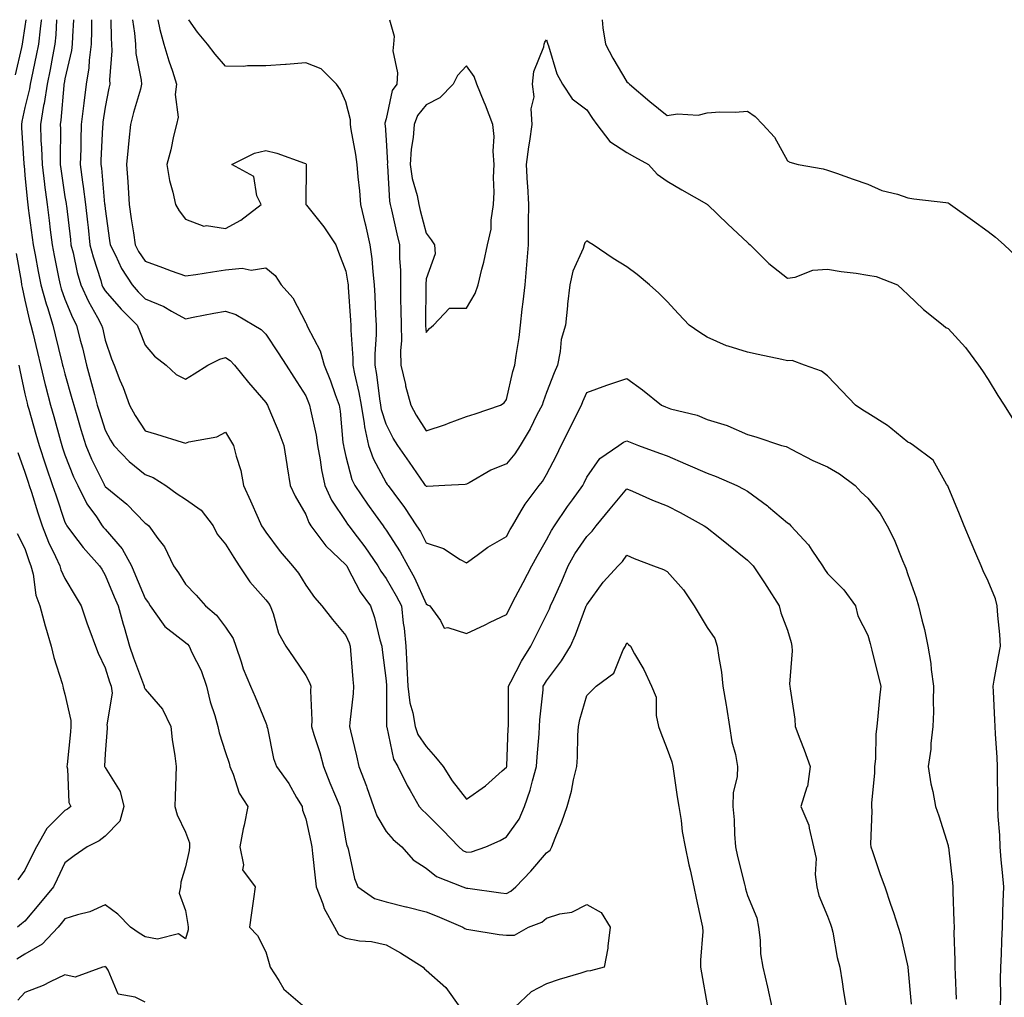
# Model space of a CAD drawing. Units: inches. Extents: x 950003 to 952643, y 7289978 to 7292618.
# Drawn here: x 952187 to 952432, y 7292374 to 7292618 of the extents above; entities that cross this region are included whole.
import ezdxf

# ---------------------------------------------------------------- set-up
doc = ezdxf.new("R2010")
doc.units = ezdxf.units.IN
doc.header["$MEASUREMENT"] = 0
doc.layers.add('Contour_95007289', color=7, linetype='Continuous', true_color=0x1d8acd)

msp = doc.modelspace()

# ---------------------------------------------------------------- linework, layer by layer
at = {"layer": 'Contour_95007289'}
for points in [[(952188.28, 7292618, 3186), (952188.05, 7292616.31, 3186), (952187.45, 7292612.52, 3186), (952187.37, 7292611.92, 3186), (952187.2, 7292611.07, 3186), (952185.67, 7292604.3, 3186)], [(952192.16, 7292618, 3187), (952192.14, 7292617.83, 3187), (952191.85, 7292615.72, 3187), (952191.48, 7292611.92, 3187), (952190.91, 7292609.06, 3187), (952189.68, 7292603.55, 3187), (952189.34, 7292601.92, 3187), (952189.17, 7292600.8, 3187), (952188.05, 7292596.1, 3187), (952187.34, 7292592.63, 3187), (952187.21, 7292591.92, 3187), (952187.21, 7292591.08, 3187), (952187.81, 7292582.16, 3187), (952187.81, 7292581.92, 3187), (952187.84, 7292581.71, 3187), (952188.05, 7292579.27, 3187), (952188.7, 7292572.57, 3187), (952188.79, 7292571.92, 3187), (952188.9, 7292571.07, 3187), (952189.87, 7292563.74, 3187), (952190.1, 7292561.92, 3187), (952190.6, 7292559.37, 3187), (952191.38, 7292555.25, 3187), (952192.03, 7292551.92, 3187), (952193.33, 7292547.2, 3187), (952193.66, 7292546.31, 3187), (952195.04, 7292541.92, 3187), (952195.62, 7292539.49, 3187), (952197.3, 7292532.67, 3187), (952197.47, 7292531.92, 3187), (952197.59, 7292531.46, 3187), (952198.05, 7292529.73, 3187), (952199.76, 7292523.63, 3187), (952200.22, 7292521.92, 3187), (952201.15, 7292518.82, 3187), (952202.01, 7292515.88, 3187), (952203.24, 7292511.92, 3187), (952204.66, 7292508.53, 3187), (952207.8, 7292502.17, 3187), (952207.91, 7292501.92, 3187), (952207.96, 7292501.83, 3187), (952208.05, 7292501.71, 3187), (952209.35, 7292500.62, 3187), (952213.42, 7292497.29, 3187), (952218.05, 7292492.54, 3187), (952218.41, 7292492.28, 3187), (952218.95, 7292491.92, 3187), (952221.2, 7292488.77, 3187), (952222.82, 7292486.69, 3187), (952225.1, 7292481.92, 3187), (952226.3, 7292480.17, 3187), (952228.05, 7292477.38, 3187), (952230.73, 7292474.6, 3187), (952233.03, 7292471.92, 3187), (952235.76, 7292469.63, 3187), (952238.05, 7292466.6, 3187), (952239.91, 7292463.78, 3187), (952240.62, 7292461.92, 3187), (952241.95, 7292458.02, 3187), (952242.42, 7292456.29, 3187), (952244.25, 7292451.92, 3187), (952245.39, 7292449.26, 3187), (952248.05, 7292442.77, 3187), (952248.3, 7292442.17, 3187), (952248.35, 7292441.92, 3187), (952248.48, 7292441.49, 3187), (952250.03, 7292433.9, 3187), (952250.77, 7292431.92, 3187), (952253.79, 7292427.66, 3187), (952255.75, 7292424.22, 3187), (952257.13, 7292421.92, 3187), (952257.19, 7292421.06, 3187), (952258.05, 7292418.87, 3187), (952259.29, 7292413.16, 3187), (952259.52, 7292411.92, 3187), (952259.72, 7292410.25, 3187), (952260.35, 7292404.22, 3187), (952260.63, 7292401.92, 3187), (952262.3, 7292397.67, 3187), (952262.64, 7292396.51, 3187), (952265.19, 7292391.92, 3187), (952266.22, 7292390.09, 3187), (952268.05, 7292389.11, 3187), (952271.45, 7292388.52, 3187), (952274.43, 7292388.3, 3187), (952278.05, 7292387.49, 3187), (952281.63, 7292385.5, 3187), (952287.26, 7292381.92, 3187), (952287.63, 7292381.5, 3187), (952288.05, 7292381.18, 3187), (952292.95, 7292376.82, 3187), (952296.45, 7292371.92, 3187)], [(952195.94, 7292618, 3188), (952195.76, 7292614.21, 3188), (952195.55, 7292611.92, 3188), (952194.92, 7292608.79, 3188), (952194.34, 7292605.63, 3188), (952193.57, 7292601.92, 3188), (952192.85, 7292597.12, 3188), (952192.73, 7292596.6, 3188), (952191.92, 7292591.92, 3188), (952192.06, 7292587.91, 3188), (952192.2, 7292586.07, 3188), (952192.34, 7292581.92, 3188), (952192.92, 7292577.05, 3188), (952192.95, 7292576.82, 3188), (952193.57, 7292571.92, 3188), (952194.08, 7292567.95, 3188), (952194.36, 7292565.61, 3188), (952194.82, 7292561.92, 3188), (952195.34, 7292559.21, 3188), (952196.54, 7292553.43, 3188), (952196.83, 7292551.92, 3188), (952197.09, 7292550.96, 3188), (952198.05, 7292548.33, 3188), (952199.9, 7292543.77, 3188), (952200.89, 7292541.92, 3188), (952201.86, 7292538.11, 3188), (952202.38, 7292536.25, 3188), (952203.42, 7292531.92, 3188), (952204.41, 7292528.28, 3188), (952205.37, 7292524.6, 3188), (952206.09, 7292521.92, 3188), (952206.55, 7292520.42, 3188), (952208.05, 7292515.73, 3188), (952209.36, 7292513.23, 3188), (952210.19, 7292511.92, 3188), (952214.01, 7292507.88, 3188), (952218.05, 7292504.67, 3188), (952220.06, 7292503.93, 3188), (952223.21, 7292501.92, 3188), (952226.03, 7292499.9, 3188), (952228.05, 7292498.54, 3188), (952231.94, 7292495.81, 3188), (952234.93, 7292491.92, 3188), (952235.97, 7292489.84, 3188), (952238.05, 7292487.34, 3188), (952240.12, 7292483.99, 3188), (952241.47, 7292481.92, 3188), (952244.08, 7292477.95, 3188), (952248.05, 7292473.44, 3188), (952248.74, 7292472.61, 3188), (952249.19, 7292471.92, 3188), (952249.92, 7292470.05, 3188), (952251.27, 7292465.14, 3188), (952253.06, 7292461.92, 3188), (952255.1, 7292458.97, 3188), (952258.05, 7292454.58, 3188), (952259, 7292452.87, 3188), (952259.27, 7292451.92, 3188), (952259.21, 7292450.76, 3188), (952259.56, 7292443.43, 3188), (952259.5, 7292441.92, 3188), (952260.08, 7292439.89, 3188), (952261.52, 7292435.39, 3188), (952262.44, 7292431.92, 3188), (952264.02, 7292427.89, 3188), (952265.42, 7292424.55, 3188), (952266.5, 7292421.92, 3188), (952266.76, 7292420.63, 3188), (952268.05, 7292413.38, 3188), (952268.29, 7292412.16, 3188), (952268.41, 7292411.92, 3188), (952268.58, 7292411.39, 3188), (952270.16, 7292404.03, 3188), (952271.01, 7292401.92, 3188), (952275.16, 7292399.03, 3188), (952278.05, 7292398.2, 3188), (952282.98, 7292396.99, 3188), (952283.1, 7292396.97, 3188), (952288.05, 7292395.68, 3188), (952290.79, 7292394.66, 3188), (952297.14, 7292391.92, 3188), (952297.68, 7292391.55, 3188), (952298.05, 7292391.37, 3188), (952298.67, 7292391.3, 3188), (952306.19, 7292390.06, 3188), (952308.05, 7292389.86, 3188), (952310.07, 7292389.9, 3188), (952313.54, 7292391.92, 3188), (952316.81, 7292393.16, 3188), (952318.05, 7292394.16, 3188), (952321.33, 7292395.2, 3188), (952324.32, 7292395.65, 3188), (952328.05, 7292397.57, 3188), (952331.67, 7292395.54, 3188), (952333.88, 7292391.92, 3188), (952333.28, 7292387.15, 3188), (952333.33, 7292386.64, 3188), (952332.37, 7292381.92, 3188), (952329, 7292380.97, 3188), (952328.05, 7292380.89, 3188), (952326.56, 7292380.43, 3188), (952321.15, 7292378.82, 3188), (952318.05, 7292377.81, 3188), (952314.18, 7292375.79, 3188), (952310.1, 7292371.92, 3188)], [(952200.15, 7292618, 3189), (952199.92, 7292613.79, 3189), (952199.87, 7292611.92, 3189), (952199.65, 7292610.32, 3189), (952198.05, 7292603.27, 3189), (952197.84, 7292602.13, 3189), (952197.8, 7292601.92, 3189), (952197.76, 7292601.63, 3189), (952197.04, 7292592.93, 3189), (952196.87, 7292591.92, 3189), (952196.91, 7292590.78, 3189), (952196.84, 7292583.13, 3189), (952196.88, 7292581.92, 3189), (952197.01, 7292580.88, 3189), (952198.05, 7292573.9, 3189), (952198.32, 7292572.19, 3189), (952198.35, 7292571.92, 3189), (952198.39, 7292571.58, 3189), (952199.4, 7292563.27, 3189), (952199.54, 7292561.92, 3189), (952200.06, 7292559.91, 3189), (952201.12, 7292554.99, 3189), (952201.99, 7292551.92, 3189), (952203.88, 7292547.75, 3189), (952206.17, 7292543.8, 3189), (952207.18, 7292541.92, 3189), (952207.36, 7292541.23, 3189), (952208.05, 7292538.13, 3189), (952209.65, 7292533.52, 3189), (952210.3, 7292531.92, 3189), (952211.75, 7292528.22, 3189), (952212.52, 7292526.39, 3189), (952214.13, 7292521.92, 3189), (952215.53, 7292519.4, 3189), (952218.05, 7292515.56, 3189), (952220.86, 7292514.73, 3189), (952227.23, 7292512.74, 3189), (952228.05, 7292512.49, 3189), (952228.91, 7292512.78, 3189), (952235.89, 7292514.08, 3189), (952238.05, 7292515.2, 3189), (952239.31, 7292513.18, 3189), (952240.06, 7292511.92, 3189), (952240.7, 7292509.27, 3189), (952241.82, 7292505.69, 3189), (952242.56, 7292501.92, 3189), (952244.26, 7292498.13, 3189), (952246.17, 7292493.8, 3189), (952247, 7292491.92, 3189), (952247.41, 7292491.28, 3189), (952248.05, 7292490.29, 3189), (952251.62, 7292485.49, 3189), (952254.72, 7292481.92, 3189), (952256.21, 7292480.08, 3189), (952258.05, 7292477.11, 3189), (952260.18, 7292474.05, 3189), (952262.08, 7292471.92, 3189), (952264.7, 7292468.57, 3189), (952268.05, 7292464.53, 3189), (952268.83, 7292462.7, 3189), (952269.07, 7292461.92, 3189), (952269.18, 7292460.79, 3189), (952269.77, 7292453.64, 3189), (952269.95, 7292451.92, 3189), (952269.85, 7292450.12, 3189), (952268.98, 7292442.85, 3189), (952268.92, 7292441.92, 3189), (952269.17, 7292440.8, 3189), (952270.67, 7292434.54, 3189), (952271.25, 7292431.92, 3189), (952273.14, 7292427.01, 3189), (952273.24, 7292426.73, 3189), (952274.94, 7292421.92, 3189), (952275.72, 7292419.59, 3189), (952278.05, 7292415.72, 3189), (952279.85, 7292413.72, 3189), (952281.93, 7292411.92, 3189), (952284.77, 7292408.64, 3189), (952288.05, 7292406.62, 3189), (952290.61, 7292404.48, 3189), (952297.2, 7292401.92, 3189), (952297.84, 7292401.71, 3189), (952298.05, 7292401.62, 3189), (952298.39, 7292401.58, 3189), (952306.61, 7292400.48, 3189), (952308.05, 7292400.3, 3189), (952309.13, 7292400.84, 3189), (952310.4, 7292401.92, 3189), (952314.12, 7292405.85, 3189), (952318.05, 7292410.37, 3189), (952318.89, 7292411.08, 3189), (952319.37, 7292411.92, 3189), (952320.17, 7292414.04, 3189), (952321.81, 7292418.16, 3189), (952323.16, 7292421.92, 3189), (952324.21, 7292425.76, 3189), (952324.77, 7292428.64, 3189), (952325.56, 7292431.92, 3189), (952325.74, 7292434.23, 3189), (952325.84, 7292439.71, 3189), (952326, 7292441.92, 3189), (952326.34, 7292443.63, 3189), (952328.05, 7292449.62, 3189), (952329.21, 7292450.76, 3189), (952330.39, 7292451.92, 3189), (952334.8, 7292455.17, 3189), (952337.15, 7292461.02, 3189), (952337.67, 7292461.92, 3189), (952337.81, 7292462.16, 3189), (952338.05, 7292462.72, 3189), (952338.44, 7292462.31, 3189), (952338.9, 7292461.92, 3189), (952339.95, 7292460.02, 3189), (952342.24, 7292456.11, 3189), (952344.21, 7292451.92, 3189), (952345.32, 7292449.19, 3189), (952345.3, 7292444.67, 3189), (952345.9, 7292441.92, 3189), (952346.48, 7292440.35, 3189), (952348.05, 7292436.28, 3189), (952349.25, 7292433.12, 3189), (952349.48, 7292431.92, 3189), (952349.76, 7292430.21, 3189), (952350.53, 7292424.4, 3189), (952350.97, 7292421.92, 3189), (952351.54, 7292418.43, 3189), (952351.85, 7292415.72, 3189), (952352.55, 7292411.92, 3189), (952353.51, 7292407.38, 3189), (952353.8, 7292406.17, 3189), (952354.75, 7292401.92, 3189), (952355.28, 7292399.15, 3189), (952356.58, 7292393.39, 3189), (952356.88, 7292391.92, 3189), (952356.92, 7292390.79, 3189), (952356.34, 7292383.63, 3189), (952356.4, 7292381.92, 3189), (952356.63, 7292380.5, 3189), (952358.05, 7292372.52, 3189)], [(952204.67, 7292618, 3190), (952204.68, 7292615.29, 3190), (952204.59, 7292611.92, 3190), (952204.07, 7292607.94, 3190), (952203.95, 7292606.02, 3190), (952203.31, 7292601.92, 3190), (952202.73, 7292597.24, 3190), (952202.66, 7292596.53, 3190), (952202.11, 7292591.92, 3190), (952202, 7292587.97, 3190), (952201.98, 7292585.85, 3190), (952201.86, 7292581.92, 3190), (952202.42, 7292577.55, 3190), (952202.6, 7292576.47, 3190), (952203.15, 7292571.92, 3190), (952203.66, 7292567.53, 3190), (952203.79, 7292566.18, 3190), (952204.27, 7292561.92, 3190), (952205.04, 7292558.91, 3190), (952206.95, 7292553.02, 3190), (952207.26, 7292551.92, 3190), (952207.5, 7292551.37, 3190), (952208.05, 7292550.45, 3190), (952212.01, 7292545.88, 3190), (952216.03, 7292541.92, 3190), (952216.58, 7292540.45, 3190), (952218.05, 7292536.94, 3190), (952220.33, 7292534.2, 3190), (952223.26, 7292531.92, 3190), (952225.76, 7292529.63, 3190), (952228.05, 7292528.42, 3190), (952230.22, 7292529.75, 3190), (952233.6, 7292531.92, 3190), (952236.59, 7292533.38, 3190), (952238.05, 7292533.84, 3190), (952239.18, 7292533.05, 3190), (952240.31, 7292531.92, 3190), (952243.76, 7292527.63, 3190), (952248.05, 7292522.63, 3190), (952248.33, 7292522.2, 3190), (952248.52, 7292521.92, 3190), (952248.83, 7292521.14, 3190), (952251.36, 7292515.23, 3190), (952252.6, 7292511.92, 3190), (952253.29, 7292507.16, 3190), (952253.42, 7292506.55, 3190), (952254.17, 7292501.92, 3190), (952255.43, 7292499.3, 3190), (952258.05, 7292494.67, 3190), (952258.81, 7292492.68, 3190), (952259.29, 7292491.92, 3190), (952263.06, 7292486.93, 3190), (952268.05, 7292482.17, 3190), (952268.24, 7292481.92, 3190), (952268.47, 7292481.5, 3190), (952271.61, 7292475.48, 3190), (952274.14, 7292471.92, 3190), (952275.19, 7292469.06, 3190), (952276.52, 7292463.45, 3190), (952276.99, 7292461.92, 3190), (952277.08, 7292460.95, 3190), (952278.05, 7292453.3, 3190), (952278.16, 7292452.03, 3190), (952278.17, 7292451.92, 3190), (952278.18, 7292451.79, 3190), (952278.16, 7292442.03, 3190), (952278.18, 7292441.92, 3190), (952278.25, 7292441.72, 3190), (952279.87, 7292433.74, 3190), (952280.94, 7292431.92, 3190), (952283.3, 7292427.17, 3190), (952284.06, 7292425.91, 3190), (952286.31, 7292421.92, 3190), (952287.14, 7292421.01, 3190), (952288.05, 7292420.21, 3190), (952292.2, 7292416.07, 3190), (952296.15, 7292411.92, 3190), (952297.16, 7292411.03, 3190), (952298.05, 7292410.58, 3190), (952299.29, 7292410.68, 3190), (952302.92, 7292411.92, 3190), (952306.46, 7292413.51, 3190), (952308.05, 7292414.37, 3190), (952311.17, 7292418.8, 3190), (952312.51, 7292421.92, 3190), (952313.98, 7292425.99, 3190), (952314.49, 7292428.36, 3190), (952315.52, 7292431.92, 3190), (952315.67, 7292434.3, 3190), (952316.17, 7292440.05, 3190), (952316.3, 7292441.92, 3190), (952316.38, 7292443.59, 3190), (952317.17, 7292451.04, 3190), (952317.22, 7292451.92, 3190), (952317.51, 7292452.46, 3190), (952318.05, 7292453.28, 3190), (952321.75, 7292458.22, 3190), (952323.96, 7292461.92, 3190), (952325.22, 7292464.75, 3190), (952327.84, 7292471.71, 3190), (952327.92, 7292471.92, 3190), (952327.96, 7292472.01, 3190), (952328.05, 7292472.22, 3190), (952332.1, 7292477.87, 3190), (952335.83, 7292481.92, 3190), (952336.97, 7292483, 3190), (952338.05, 7292484.61, 3190), (952339.85, 7292483.72, 3190), (952344.71, 7292481.92, 3190), (952347.16, 7292481.03, 3190), (952348.05, 7292480.5, 3190), (952352.11, 7292475.98, 3190), (952354.78, 7292471.92, 3190), (952356.02, 7292469.89, 3190), (952358.05, 7292466.56, 3190), (952359.93, 7292463.8, 3190), (952360.55, 7292461.92, 3190), (952360.93, 7292459.04, 3190), (952361.57, 7292455.44, 3190), (952361.98, 7292451.92, 3190), (952362.74, 7292447.23, 3190), (952362.83, 7292446.7, 3190), (952363.62, 7292441.92, 3190), (952364.19, 7292438.06, 3190), (952365.06, 7292434.91, 3190), (952365.61, 7292431.92, 3190), (952365.51, 7292429.38, 3190), (952364.52, 7292425.45, 3190), (952364.43, 7292421.92, 3190), (952364.75, 7292418.62, 3190), (952364.87, 7292415.1, 3190), (952365.14, 7292411.92, 3190), (952365.6, 7292409.47, 3190), (952367.33, 7292402.64, 3190), (952367.48, 7292401.92, 3190), (952367.57, 7292401.44, 3190), (952368.05, 7292399.77, 3190), (952370.38, 7292394.25, 3190), (952370.87, 7292391.92, 3190), (952371.28, 7292388.69, 3190), (952371.36, 7292385.23, 3190), (952371.9, 7292381.92, 3190), (952373.06, 7292376.93, 3190), (952373.06, 7292376.91, 3190), (952374.12, 7292371.92, 3190)], [(952209.51, 7292618, 3191), (952209.52, 7292613.39, 3191), (952209.64, 7292611.92, 3191), (952209.74, 7292610.23, 3191), (952209.18, 7292603.05, 3191), (952209.26, 7292601.92, 3191), (952209.01, 7292600.96, 3191), (952208.05, 7292596.17, 3191), (952207.5, 7292592.47, 3191), (952207.44, 7292591.92, 3191), (952207.42, 7292591.3, 3191), (952207.02, 7292582.95, 3191), (952207, 7292581.92, 3191), (952207.12, 7292580.99, 3191), (952207.92, 7292572.05, 3191), (952207.94, 7292571.92, 3191), (952207.95, 7292571.82, 3191), (952208.05, 7292570.91, 3191), (952209.14, 7292563.01, 3191), (952209.3, 7292561.92, 3191), (952210.62, 7292559.35, 3191), (952212.14, 7292556.01, 3191), (952214.8, 7292551.92, 3191), (952216.31, 7292550.18, 3191), (952218.05, 7292548.48, 3191), (952222.67, 7292546.54, 3191), (952224.58, 7292545.39, 3191), (952228.05, 7292543.5, 3191), (952229.99, 7292543.86, 3191), (952235.13, 7292544.84, 3191), (952238.05, 7292545.39, 3191), (952240.64, 7292544.51, 3191), (952245.09, 7292541.92, 3191), (952246.9, 7292540.77, 3191), (952248.05, 7292539.61, 3191), (952251.15, 7292535.02, 3191), (952253.16, 7292531.92, 3191), (952255.1, 7292528.97, 3191), (952258.05, 7292524.24, 3191), (952258.74, 7292522.61, 3191), (952259, 7292521.92, 3191), (952259.19, 7292520.78, 3191), (952260.62, 7292514.49, 3191), (952261, 7292511.92, 3191), (952261.65, 7292508.32, 3191), (952261.99, 7292505.86, 3191), (952262.78, 7292501.92, 3191), (952264.44, 7292498.31, 3191), (952268.05, 7292492.93, 3191), (952268.46, 7292492.33, 3191), (952268.75, 7292491.92, 3191), (952270.86, 7292489.11, 3191), (952272.76, 7292486.63, 3191), (952275.95, 7292481.92, 3191), (952276.71, 7292480.58, 3191), (952278.05, 7292478.78, 3191), (952280.6, 7292474.47, 3191), (952281.85, 7292471.92, 3191), (952282.32, 7292467.65, 3191), (952282.52, 7292466.39, 3191), (952282.97, 7292461.92, 3191), (952283.21, 7292457.08, 3191), (952283.21, 7292456.76, 3191), (952283.43, 7292451.92, 3191), (952283.95, 7292447.82, 3191), (952284.68, 7292445.29, 3191), (952285.26, 7292441.92, 3191), (952285.99, 7292439.86, 3191), (952288.05, 7292436.88, 3191), (952290.36, 7292434.23, 3191), (952292.3, 7292431.92, 3191), (952294.49, 7292428.36, 3191), (952298.05, 7292423.8, 3191), (952302.83, 7292427.14, 3191), (952306.95, 7292430.82, 3191), (952308.05, 7292431.78, 3191), (952308.09, 7292431.88, 3191), (952308.1, 7292431.92, 3191), (952308.11, 7292431.98, 3191), (952308.48, 7292441.49, 3191), (952308.51, 7292441.92, 3191), (952308.53, 7292442.4, 3191), (952308.52, 7292451.45, 3191), (952308.55, 7292451.92, 3191), (952309.13, 7292453, 3191), (952311.77, 7292458.2, 3191), (952314.09, 7292461.92, 3191), (952315.42, 7292464.55, 3191), (952318.05, 7292469.75, 3191), (952318.74, 7292471.23, 3191), (952319.03, 7292471.92, 3191), (952319.8, 7292473.67, 3191), (952321.84, 7292478.13, 3191), (952323.43, 7292481.92, 3191), (952325.07, 7292484.9, 3191), (952328.05, 7292489.27, 3191), (952329.4, 7292490.57, 3191), (952330.38, 7292491.92, 3191), (952333.87, 7292496.1, 3191), (952338.05, 7292501.13, 3191), (952339.44, 7292500.53, 3191), (952344.44, 7292498.31, 3191), (952348.05, 7292496.84, 3191), (952351.31, 7292495.18, 3191), (952357.29, 7292491.92, 3191), (952357.73, 7292491.6, 3191), (952358.05, 7292491.35, 3191), (952360.75, 7292489.22, 3191), (952363.32, 7292487.19, 3191), (952368.05, 7292483.36, 3191), (952368.77, 7292482.64, 3191), (952369.5, 7292481.92, 3191), (952372.3, 7292477.67, 3191), (952372.9, 7292476.77, 3191), (952375.94, 7292471.92, 3191), (952376.36, 7292470.23, 3191), (952378.05, 7292465.85, 3191), (952378.96, 7292462.83, 3191), (952379.1, 7292461.92, 3191), (952379.23, 7292460.74, 3191), (952378.55, 7292452.42, 3191), (952378.63, 7292451.92, 3191), (952378.69, 7292451.28, 3191), (952379.84, 7292443.71, 3191), (952380, 7292441.92, 3191), (952381.16, 7292438.81, 3191), (952382.17, 7292436.04, 3191), (952383.71, 7292431.92, 3191), (952383, 7292426.97, 3191), (952382.87, 7292426.74, 3191), (952381.39, 7292421.92, 3191), (952383.4, 7292417.27, 3191), (952383.42, 7292416.55, 3191), (952384.51, 7292411.92, 3191), (952385.16, 7292409.03, 3191), (952384.96, 7292405.01, 3191), (952385.4, 7292401.92, 3191), (952385.87, 7292399.74, 3191), (952388.05, 7292394.66, 3191), (952388.8, 7292392.67, 3191), (952389.03, 7292391.92, 3191), (952389.33, 7292390.64, 3191), (952390.45, 7292384.32, 3191), (952391.12, 7292381.92, 3191), (952391.67, 7292378.3, 3191), (952392.01, 7292375.88, 3191), (952392.65, 7292371.92, 3191)], [(952214.88, 7292618, 3192), (952215.36, 7292614.61, 3192), (952215.58, 7292611.92, 3192), (952215.71, 7292609.58, 3192), (952217.07, 7292602.9, 3192), (952217.15, 7292601.92, 3192), (952216.83, 7292600.7, 3192), (952215.08, 7292594.89, 3192), (952214.38, 7292591.92, 3192), (952213.99, 7292587.86, 3192), (952213.78, 7292586.19, 3192), (952213.39, 7292581.92, 3192), (952213.71, 7292577.58, 3192), (952213.75, 7292576.22, 3192), (952214.05, 7292571.92, 3192), (952214.55, 7292568.42, 3192), (952215.11, 7292564.86, 3192), (952215.54, 7292561.92, 3192), (952216.39, 7292560.26, 3192), (952218.05, 7292557.87, 3192), (952222.36, 7292556.23, 3192), (952224.52, 7292555.45, 3192), (952228.05, 7292554.15, 3192), (952230.68, 7292554.55, 3192), (952234.76, 7292555.21, 3192), (952238.05, 7292555.7, 3192), (952242.18, 7292556.05, 3192), (952244.42, 7292555.55, 3192), (952248.05, 7292556.17, 3192), (952250.43, 7292554.3, 3192), (952251.93, 7292551.92, 3192), (952254.79, 7292548.66, 3192), (952258.05, 7292542.46, 3192), (952258.24, 7292542.11, 3192), (952258.29, 7292541.92, 3192), (952258.46, 7292541.51, 3192), (952261.64, 7292535.51, 3192), (952262.61, 7292531.92, 3192), (952264.16, 7292528.03, 3192), (952265.34, 7292524.63, 3192), (952266.34, 7292521.92, 3192), (952266.59, 7292520.46, 3192), (952267.29, 7292512.68, 3192), (952267.41, 7292511.92, 3192), (952267.5, 7292511.37, 3192), (952268.05, 7292509.16, 3192), (952269.54, 7292503.41, 3192), (952270.23, 7292501.92, 3192), (952273.43, 7292497.3, 3192), (952275.35, 7292494.62, 3192), (952277.28, 7292491.92, 3192), (952277.61, 7292491.48, 3192), (952278.05, 7292490.82, 3192), (952281.54, 7292485.41, 3192), (952283.45, 7292481.92, 3192), (952285.1, 7292478.97, 3192), (952288.05, 7292472.42, 3192), (952288.37, 7292472.24, 3192), (952288.91, 7292471.92, 3192), (952291.64, 7292468.33, 3192), (952292.51, 7292466.38, 3192), (952293.42, 7292466.55, 3192), (952298.05, 7292465.05, 3192), (952302.72, 7292467.25, 3192), (952303.99, 7292467.86, 3192), (952308.05, 7292469.77, 3192), (952308.77, 7292471.2, 3192), (952309.13, 7292471.92, 3192), (952310.31, 7292474.18, 3192), (952312.17, 7292477.8, 3192), (952314.34, 7292481.92, 3192), (952315.66, 7292484.31, 3192), (952318.05, 7292488.41, 3192), (952319.24, 7292490.73, 3192), (952320.02, 7292491.92, 3192), (952323.28, 7292496.69, 3192), (952324.51, 7292498.38, 3192), (952327.06, 7292501.92, 3192), (952327.4, 7292502.57, 3192), (952328.05, 7292504.01, 3192), (952331.29, 7292508.68, 3192), (952336.03, 7292511.92, 3192), (952337.23, 7292512.74, 3192), (952338.05, 7292513.06, 3192), (952338.86, 7292512.73, 3192), (952340.95, 7292511.92, 3192), (952346.15, 7292510.02, 3192), (952348.05, 7292509.3, 3192), (952352.63, 7292507.34, 3192), (952353.22, 7292507.09, 3192), (952358.05, 7292505.01, 3192), (952360.28, 7292504.15, 3192), (952365.44, 7292501.92, 3192), (952367.16, 7292501.03, 3192), (952368.05, 7292500.51, 3192), (952373.03, 7292496.9, 3192), (952373.35, 7292496.62, 3192), (952378.05, 7292492.66, 3192), (952378.51, 7292492.38, 3192), (952378.92, 7292491.92, 3192), (952383.29, 7292487.16, 3192), (952384.14, 7292485.83, 3192), (952386.81, 7292481.92, 3192), (952387.26, 7292481.13, 3192), (952388.05, 7292480.01, 3192), (952392.07, 7292475.94, 3192), (952395.01, 7292471.92, 3192), (952395.61, 7292469.48, 3192), (952398.05, 7292464.62, 3192), (952398.66, 7292462.53, 3192), (952398.84, 7292461.92, 3192), (952399.1, 7292460.87, 3192), (952400.64, 7292454.51, 3192), (952401.33, 7292451.92, 3192), (952400.98, 7292448.99, 3192), (952400.57, 7292444.44, 3192), (952400.29, 7292441.92, 3192), (952400.03, 7292439.94, 3192), (952399.97, 7292433.84, 3192), (952399.77, 7292431.92, 3192), (952399.73, 7292430.24, 3192), (952398.99, 7292422.86, 3192), (952398.96, 7292421.92, 3192), (952399.08, 7292420.89, 3192), (952398.72, 7292412.59, 3192), (952398.83, 7292411.92, 3192), (952399.25, 7292410.72, 3192), (952401.16, 7292405.03, 3192), (952402.3, 7292401.92, 3192), (952403.75, 7292397.62, 3192), (952404.43, 7292395.54, 3192), (952405.63, 7292391.92, 3192), (952406.23, 7292390.1, 3192), (952408.05, 7292381.98, 3192), (952408.06, 7292381.91, 3192), (952408.86, 7292372.73, 3192)], [(952221.21, 7292618, 3193), (952221.67, 7292615.54, 3193), (952222.69, 7292611.92, 3193), (952223.89, 7292607.76, 3193), (952224.81, 7292605.16, 3193), (952225.85, 7292601.92, 3193), (952225.53, 7292599.4, 3193), (952226.25, 7292593.72, 3193), (952225.83, 7292591.92, 3193), (952225.11, 7292588.98, 3193), (952224.39, 7292585.58, 3193), (952223.4, 7292581.92, 3193), (952224.08, 7292577.95, 3193), (952224.93, 7292575.04, 3193), (952225.59, 7292571.92, 3193), (952226.53, 7292570.4, 3193), (952228.05, 7292568.33, 3193), (952232.67, 7292566.54, 3193), (952233.28, 7292566.69, 3193), (952238.05, 7292566, 3193), (952241.89, 7292568.08, 3193), (952246.91, 7292571.92, 3193), (952245.88, 7292574.09, 3193), (952245.08, 7292578.95, 3193), (952239.63, 7292581.92, 3193), (952245.25, 7292584.72, 3193), (952248.05, 7292585.44, 3193), (952250.86, 7292584.73, 3193), (952257.74, 7292582.23, 3193), (952258.05, 7292582.13, 3193), (952258.12, 7292581.99, 3193), (952258.15, 7292581.92, 3193), (952258.16, 7292581.81, 3193), (952258.08, 7292571.95, 3193), (952258.09, 7292571.92, 3193), (952258.22, 7292571.75, 3193), (952262.54, 7292566.41, 3193), (952265.49, 7292561.92, 3193), (952266.17, 7292560.04, 3193), (952268.05, 7292555.33, 3193), (952268.52, 7292552.39, 3193), (952268.58, 7292551.92, 3193), (952268.61, 7292551.36, 3193), (952269.22, 7292543.09, 3193), (952269.29, 7292541.92, 3193), (952269.29, 7292540.68, 3193), (952269.79, 7292533.66, 3193), (952269.79, 7292531.92, 3193), (952270.2, 7292529.77, 3193), (952271.28, 7292525.15, 3193), (952271.83, 7292521.92, 3193), (952272.6, 7292517.37, 3193), (952272.67, 7292516.54, 3193), (952273.67, 7292511.92, 3193), (952274.81, 7292508.68, 3193), (952278.05, 7292502.62, 3193), (952278.34, 7292502.21, 3193), (952278.54, 7292501.92, 3193), (952279.96, 7292500.01, 3193), (952282.62, 7292496.49, 3193), (952285.66, 7292491.92, 3193), (952286.58, 7292490.45, 3193), (952288.05, 7292487.62, 3193), (952292.34, 7292486.21, 3193), (952296.49, 7292483.48, 3193), (952298.05, 7292482.63, 3193), (952300.7, 7292484.57, 3193), (952303.36, 7292486.61, 3193), (952308.05, 7292489.27, 3193), (952308.98, 7292490.99, 3193), (952309.51, 7292491.92, 3193), (952311.74, 7292495.61, 3193), (952312.68, 7292497.29, 3193), (952316.16, 7292501.92, 3193), (952317.01, 7292502.96, 3193), (952318.05, 7292504.71, 3193), (952320.52, 7292509.45, 3193), (952321.69, 7292511.92, 3193), (952323.81, 7292516.16, 3193), (952325.36, 7292519.23, 3193), (952326.71, 7292521.92, 3193), (952327.09, 7292522.88, 3193), (952328.05, 7292525.15, 3193), (952333.05, 7292526.92, 3193), (952338.05, 7292528.56, 3193), (952341.9, 7292525.77, 3193), (952346.65, 7292521.92, 3193), (952347.63, 7292521.5, 3193), (952348.05, 7292521.33, 3193), (952348.92, 7292521.05, 3193), (952355.57, 7292519.44, 3193), (952358.05, 7292518.4, 3193), (952363, 7292516.87, 3193), (952363.2, 7292516.77, 3193), (952368.05, 7292514.66, 3193), (952370.2, 7292514.07, 3193), (952376.52, 7292511.92, 3193), (952377.76, 7292511.63, 3193), (952378.05, 7292511.46, 3193), (952378.95, 7292511.02, 3193), (952384.33, 7292508.2, 3193), (952388.05, 7292506.55, 3193), (952390.97, 7292504.84, 3193), (952394.93, 7292501.92, 3193), (952396.41, 7292500.28, 3193), (952398.05, 7292498.8, 3193), (952401.13, 7292495, 3193), (952402.92, 7292491.92, 3193), (952404.63, 7292488.5, 3193), (952406.71, 7292483.26, 3193), (952407.29, 7292481.92, 3193), (952407.51, 7292481.38, 3193), (952408.05, 7292479.8, 3193), (952410.09, 7292473.96, 3193), (952410.71, 7292471.92, 3193), (952411.52, 7292468.45, 3193), (952412.19, 7292466.06, 3193), (952413.03, 7292461.92, 3193), (952413.75, 7292457.62, 3193), (952413.86, 7292456.11, 3193), (952414.45, 7292451.92, 3193), (952414.31, 7292448.18, 3193), (952414.43, 7292445.54, 3193), (952414.27, 7292441.92, 3193), (952413.76, 7292437.63, 3193), (952413.75, 7292436.22, 3193), (952413.11, 7292431.92, 3193), (952413.75, 7292427.62, 3193), (952414.25, 7292425.72, 3193), (952414.93, 7292421.92, 3193), (952415.77, 7292419.64, 3193), (952418.05, 7292412.27, 3193), (952418.11, 7292411.98, 3193), (952418.12, 7292411.92, 3193), (952418.13, 7292411.84, 3193), (952419.14, 7292403.01, 3193), (952419.27, 7292401.92, 3193), (952419.28, 7292400.69, 3193), (952419.52, 7292393.39, 3193), (952419.54, 7292391.92, 3193), (952419.53, 7292390.44, 3193), (952419.78, 7292383.65, 3193), (952419.78, 7292381.92, 3193), (952419.85, 7292380.12, 3193), (952420.09, 7292373.96, 3193)], [(952431.14, 7292371.92, 3194), (952431.23, 7292375.1, 3194), (952431.09, 7292378.88, 3194), (952431.19, 7292381.92, 3194), (952431.33, 7292385.2, 3194), (952431.46, 7292388.51, 3194), (952431.59, 7292391.92, 3194), (952431.74, 7292395.61, 3194), (952431.75, 7292398.22, 3194), (952431.91, 7292401.92, 3194), (952431.65, 7292405.52, 3194), (952431.27, 7292408.7, 3194), (952431.03, 7292411.92, 3194), (952430.93, 7292414.8, 3194), (952430.54, 7292419.43, 3194), (952430.44, 7292421.92, 3194), (952430.45, 7292424.32, 3194), (952430.41, 7292429.56, 3194), (952430.41, 7292431.92, 3194), (952430.31, 7292434.18, 3194), (952429.87, 7292440.1, 3194), (952429.78, 7292441.92, 3194), (952429.7, 7292443.57, 3194), (952429.34, 7292450.63, 3194), (952429.28, 7292451.92, 3194), (952429.55, 7292453.42, 3194), (952430.63, 7292459.34, 3194), (952431.09, 7292461.92, 3194), (952430.96, 7292464.83, 3194), (952430.44, 7292469.53, 3194), (952430.32, 7292471.92, 3194), (952429.86, 7292473.73, 3194), (952428.05, 7292478.08, 3194), (952426.81, 7292480.68, 3194), (952426.27, 7292481.92, 3194), (952425, 7292484.97, 3194), (952423.85, 7292487.72, 3194), (952422.09, 7292491.92, 3194), (952420.91, 7292494.78, 3194), (952418.05, 7292501.57, 3194), (952417.96, 7292501.83, 3194), (952417.92, 7292501.92, 3194), (952417.66, 7292502.31, 3194), (952414.38, 7292508.25, 3194), (952409.46, 7292511.92, 3194), (952408.64, 7292512.51, 3194), (952408.05, 7292512.76, 3194), (952403.78, 7292516.19, 3194), (952402.98, 7292516.85, 3194), (952398.05, 7292519.96, 3194), (952396.82, 7292520.69, 3194), (952395.03, 7292521.92, 3194), (952391.62, 7292525.49, 3194), (952388.05, 7292529.25, 3194), (952386.52, 7292530.39, 3194), (952382.32, 7292531.92, 3194), (952379.22, 7292533.09, 3194), (952378.05, 7292533.04, 3194), (952376.62, 7292533.35, 3194), (952370.74, 7292534.61, 3194), (952368.05, 7292535.15, 3194), (952363.29, 7292536.68, 3194), (952362.88, 7292536.75, 3194), (952358.05, 7292538.92, 3194), (952356.23, 7292540.1, 3194), (952353.59, 7292541.92, 3194), (952350.88, 7292544.75, 3194), (952348.05, 7292547.77, 3194), (952345.97, 7292549.84, 3194), (952343.65, 7292551.92, 3194), (952340.62, 7292554.49, 3194), (952338.05, 7292556.39, 3194), (952334.59, 7292558.46, 3194), (952329.6, 7292561.92, 3194), (952328.63, 7292562.5, 3194), (952328.05, 7292562.86, 3194), (952327.59, 7292562.38, 3194), (952327.43, 7292561.92, 3194), (952327.12, 7292560.99, 3194), (952324.6, 7292555.37, 3194), (952323.8, 7292551.92, 3194), (952323.28, 7292547.15, 3194), (952323.24, 7292546.73, 3194), (952322.72, 7292541.92, 3194), (952321.68, 7292538.29, 3194), (952321.44, 7292535.31, 3194), (952320.74, 7292531.92, 3194), (952319.95, 7292530.02, 3194), (952318.05, 7292525.14, 3194), (952317.15, 7292522.82, 3194), (952316.91, 7292521.92, 3194), (952315.64, 7292519.51, 3194), (952313.93, 7292516.04, 3194), (952311.47, 7292511.92, 3194), (952310.14, 7292509.83, 3194), (952308.05, 7292507.33, 3194), (952304.18, 7292505.79, 3194), (952298.77, 7292502.64, 3194), (952298.05, 7292502.27, 3194), (952297.77, 7292502.2, 3194), (952292.71, 7292501.92, 3194), (952288.28, 7292501.69, 3194), (952288.05, 7292501.7, 3194), (952287.96, 7292501.83, 3194), (952287.89, 7292501.92, 3194), (952287.55, 7292502.42, 3194), (952283.9, 7292507.77, 3194), (952280.94, 7292511.92, 3194), (952279.83, 7292513.7, 3194), (952278.05, 7292517.21, 3194), (952276.94, 7292520.81, 3194), (952276.74, 7292521.92, 3194), (952276.48, 7292523.49, 3194), (952275.74, 7292529.61, 3194), (952275.3, 7292531.92, 3194), (952275.3, 7292534.67, 3194), (952275.65, 7292539.52, 3194), (952275.65, 7292541.92, 3194), (952275.51, 7292544.46, 3194), (952275.34, 7292549.21, 3194), (952275.18, 7292551.92, 3194), (952274.81, 7292555.16, 3194), (952274.56, 7292558.43, 3194), (952274.12, 7292561.92, 3194), (952272.97, 7292566.84, 3194), (952272.93, 7292567.04, 3194), (952271.77, 7292571.92, 3194), (952271.48, 7292575.35, 3194), (952271.13, 7292578.84, 3194), (952270.85, 7292581.92, 3194), (952270.55, 7292584.42, 3194), (952269.35, 7292590.62, 3194), (952269.16, 7292591.92, 3194), (952269.16, 7292593.03, 3194), (952268.05, 7292597.53, 3194), (952266.67, 7292600.54, 3194), (952265.68, 7292601.92, 3194), (952261.89, 7292605.76, 3194), (952258.05, 7292607.23, 3194), (952253.12, 7292606.85, 3194), (952252.97, 7292606.84, 3194), (952248.05, 7292606.47, 3194), (952243.48, 7292606.49, 3194), (952242.5, 7292606.37, 3194), (952238.05, 7292606.4, 3194), (952235.5, 7292609.37, 3194), (952233.55, 7292611.92, 3194), (952231.03, 7292614.9, 3194), (952228.92, 7292618, 3194)], [(952278.89, 7292618, 3195), (952280.05, 7292613.92, 3195), (952279.92, 7292611.92, 3195), (952279.75, 7292610.22, 3195), (952280.9, 7292604.77, 3195), (952280.75, 7292601.92, 3195), (952279.6, 7292600.37, 3195), (952278.05, 7292593.31, 3195), (952277.77, 7292592.2, 3195), (952277.77, 7292591.92, 3195), (952277.81, 7292591.68, 3195), (952278.05, 7292588.01, 3195), (952278.36, 7292582.23, 3195), (952278.34, 7292581.92, 3195), (952278.39, 7292581.58, 3195), (952278.89, 7292572.76, 3195), (952279.06, 7292571.92, 3195), (952279.37, 7292570.6, 3195), (952280.74, 7292564.61, 3195), (952281.42, 7292561.92, 3195), (952281.4, 7292558.57, 3195), (952281.63, 7292555.5, 3195), (952281.62, 7292551.92, 3195), (952281.67, 7292548.3, 3195), (952281.76, 7292545.63, 3195), (952281.81, 7292541.92, 3195), (952281.87, 7292538.1, 3195), (952281.66, 7292535.53, 3195), (952281.73, 7292531.92, 3195), (952282.85, 7292527.12, 3195), (952282.91, 7292526.78, 3195), (952284.2, 7292521.92, 3195), (952285.55, 7292519.42, 3195), (952288.05, 7292515.58, 3195), (952292.82, 7292517.15, 3195), (952293.6, 7292517.47, 3195), (952298.05, 7292519.09, 3195), (952300.2, 7292519.77, 3195), (952306.55, 7292521.92, 3195), (952307.44, 7292522.53, 3195), (952308.05, 7292523.37, 3195), (952309.62, 7292530.35, 3195), (952310.14, 7292531.92, 3195), (952310.43, 7292534.3, 3195), (952311.18, 7292538.79, 3195), (952311.55, 7292541.92, 3195), (952311.98, 7292545.85, 3195), (952312.24, 7292547.73, 3195), (952312.67, 7292551.92, 3195), (952313.09, 7292556.88, 3195), (952313.09, 7292556.96, 3195), (952313.49, 7292561.92, 3195), (952313.54, 7292566.43, 3195), (952313.56, 7292567.43, 3195), (952313.62, 7292571.92, 3195), (952313.35, 7292576.62, 3195), (952313.32, 7292577.19, 3195), (952313.06, 7292581.92, 3195), (952313.62, 7292586.35, 3195), (952313.84, 7292587.71, 3195), (952314.4, 7292591.92, 3195), (952314.18, 7292595.79, 3195), (952314.91, 7292598.78, 3195), (952314.55, 7292601.92, 3195), (952314.87, 7292605.1, 3195), (952317.34, 7292611.21, 3195), (952317.45, 7292611.92, 3195), (952317.56, 7292612.41, 3195), (952318.05, 7292612.95, 3195), (952318.28, 7292612.15, 3195), (952318.32, 7292611.92, 3195), (952318.51, 7292611.46, 3195), (952320.61, 7292604.48, 3195), (952321.99, 7292601.92, 3195), (952324.43, 7292598.3, 3195), (952328.05, 7292595.52, 3195), (952329.51, 7292593.38, 3195), (952330.52, 7292591.92, 3195), (952333.77, 7292587.64, 3195), (952338.05, 7292584.88, 3195), (952339.97, 7292583.84, 3195), (952343.45, 7292581.92, 3195), (952345.61, 7292579.48, 3195), (952348.05, 7292577.74, 3195), (952351.74, 7292575.61, 3195), (952357.88, 7292572.09, 3195), (952358.05, 7292571.99, 3195), (952358.14, 7292571.92, 3195), (952363.2, 7292567.07, 3195), (952368.05, 7292562.47, 3195), (952368.34, 7292562.21, 3195), (952368.77, 7292561.92, 3195), (952373.38, 7292557.25, 3195), (952378.05, 7292553.61, 3195), (952380, 7292553.87, 3195), (952384.39, 7292555.58, 3195), (952388.05, 7292555.86, 3195), (952391.4, 7292555.27, 3195), (952395.14, 7292554.83, 3195), (952398.05, 7292554.36, 3195), (952400.15, 7292554.02, 3195), (952405.42, 7292551.92, 3195), (952406.79, 7292550.66, 3195), (952408.05, 7292549.49, 3195), (952411.91, 7292545.78, 3195), (952416.81, 7292541.92, 3195), (952417.46, 7292541.33, 3195), (952418.05, 7292541.02, 3195), (952422.42, 7292536.29, 3195), (952425.61, 7292531.92, 3195), (952426.63, 7292530.5, 3195), (952428.05, 7292528.31, 3195), (952430.49, 7292524.36, 3195), (952432, 7292521.92, 3195), (952434.32, 7292518.19, 3195)], [(952331.84, 7292618, 3196), (952332.07, 7292615.94, 3196), (952332.73, 7292611.92, 3196), (952334.55, 7292608.42, 3196), (952338.05, 7292602.54, 3196), (952338.37, 7292602.24, 3196), (952338.7, 7292601.92, 3196), (952343.77, 7292597.64, 3196), (952348.05, 7292594.14, 3196), (952350.68, 7292594.55, 3196), (952355.76, 7292594.21, 3196), (952358.05, 7292594.83, 3196), (952361.18, 7292595.05, 3196), (952365, 7292594.97, 3196), (952368.05, 7292595.24, 3196), (952370.03, 7292593.9, 3196), (952371.9, 7292591.92, 3196), (952374.84, 7292588.71, 3196), (952378.05, 7292582.83, 3196), (952378.67, 7292582.54, 3196), (952380.75, 7292581.92, 3196), (952386.94, 7292580.81, 3196), (952388.05, 7292580.51, 3196), (952390.23, 7292579.74, 3196), (952394.39, 7292578.26, 3196), (952398.05, 7292576.98, 3196), (952401.59, 7292575.46, 3196), (952405.48, 7292574.49, 3196), (952408.05, 7292573.64, 3196), (952409.51, 7292573.38, 3196), (952417.48, 7292572.49, 3196), (952418.05, 7292572.4, 3196), (952418.32, 7292572.19, 3196), (952418.7, 7292571.92, 3196), (952424.14, 7292568.01, 3196), (952428.05, 7292565.24, 3196), (952429.91, 7292563.78, 3196), (952432.02, 7292561.92, 3196), (952435.14, 7292559.01, 3196)], [(952185.89, 7292559.76, 3186), (952187.12, 7292552.85, 3186), (952187.24, 7292551.92, 3186), (952187.38, 7292551.25, 3186), (952188.05, 7292548.09, 3186), (952189.19, 7292543.06, 3186), (952189.54, 7292541.92, 3186), (952190.01, 7292539.96, 3186), (952191.17, 7292535.04, 3186), (952191.92, 7292531.92, 3186), (952193.15, 7292527.02, 3186), (952193.21, 7292526.76, 3186), (952194.46, 7292521.92, 3186), (952195.25, 7292519.12, 3186), (952196.93, 7292513.04, 3186), (952197.24, 7292511.92, 3186), (952197.44, 7292511.31, 3186), (952198.05, 7292509.59, 3186), (952200.21, 7292504.08, 3186), (952201.21, 7292501.92, 3186), (952203.52, 7292497.39, 3186), (952205.86, 7292494.11, 3186), (952207.33, 7292491.92, 3186), (952207.64, 7292491.51, 3186), (952208.05, 7292491.06, 3186), (952212.29, 7292486.16, 3186), (952214.61, 7292481.92, 3186), (952215.64, 7292479.51, 3186), (952218.05, 7292473.79, 3186), (952218.82, 7292472.69, 3186), (952219.31, 7292471.92, 3186), (952222.55, 7292467.42, 3186), (952222.94, 7292466.81, 3186), (952223.71, 7292466.26, 3186), (952228.05, 7292462.85, 3186), (952228.55, 7292462.42, 3186), (952228.95, 7292461.92, 3186), (952229.65, 7292460.32, 3186), (952231.98, 7292455.85, 3186), (952233.28, 7292451.92, 3186), (952234.19, 7292448.06, 3186), (952235.36, 7292444.61, 3186), (952236.11, 7292441.92, 3186), (952236.44, 7292440.31, 3186), (952238.05, 7292435.43, 3186), (952238.92, 7292432.79, 3186), (952239.12, 7292431.92, 3186), (952239.93, 7292430.04, 3186), (952241.43, 7292425.3, 3186), (952243.61, 7292421.92, 3186), (952242.67, 7292417.3, 3186), (952242.48, 7292416.35, 3186), (952241.59, 7292411.92, 3186), (952242.55, 7292407.42, 3186), (952242.27, 7292406.14, 3186), (952245.45, 7292401.92, 3186), (952245.04, 7292398.91, 3186), (952244.49, 7292395.48, 3186), (952244.04, 7292391.92, 3186), (952245.98, 7292389.85, 3186), (952248.05, 7292385.72, 3186), (952248.96, 7292382.83, 3186), (952249.19, 7292381.92, 3186), (952251.33, 7292378.64, 3186), (952252.56, 7292376.43, 3186), (952257.77, 7292371.92, 3186)], [(952186.55, 7292531.92, 3185), (952186.8, 7292530.67, 3185), (952188.05, 7292524.8, 3185), (952188.61, 7292522.48, 3185), (952188.75, 7292521.92, 3185), (952189.03, 7292520.94, 3185), (952190.82, 7292514.69, 3185), (952191.6, 7292511.92, 3185), (952193.21, 7292507.08, 3185), (952193.37, 7292506.6, 3185), (952194.97, 7292501.92, 3185), (952195.73, 7292499.6, 3185), (952198.05, 7292492.83, 3185), (952198.33, 7292492.2, 3185), (952198.52, 7292491.92, 3185), (952199.96, 7292490.01, 3185), (952202.58, 7292486.45, 3185), (952206.67, 7292481.92, 3185), (952207.19, 7292481.06, 3185), (952208.05, 7292479.6, 3185), (952210.34, 7292474.21, 3185), (952211.3, 7292471.92, 3185), (952212.57, 7292467.4, 3185), (952212.78, 7292466.65, 3185), (952214.15, 7292461.92, 3185), (952215.14, 7292459.01, 3185), (952217.63, 7292452.34, 3185), (952217.78, 7292451.92, 3185), (952217.81, 7292451.68, 3185), (952218.05, 7292451.21, 3185), (952222.36, 7292446.23, 3185), (952224.39, 7292441.92, 3185), (952224.74, 7292438.61, 3185), (952225.43, 7292434.54, 3185), (952225.75, 7292431.92, 3185), (952225.68, 7292429.55, 3185), (952225.49, 7292424.48, 3185), (952225.41, 7292421.92, 3185), (952226.02, 7292419.89, 3185), (952228.05, 7292415.55, 3185), (952229.03, 7292412.9, 3185), (952229.09, 7292411.92, 3185), (952228.96, 7292411.01, 3185), (952228.05, 7292406.93, 3185), (952226.89, 7292403.08, 3185), (952226.83, 7292401.92, 3185), (952226.52, 7292400.39, 3185), (952228.05, 7292396.07, 3185), (952228.68, 7292392.55, 3185), (952228.73, 7292391.92, 3185), (952228.73, 7292391.24, 3185), (952228.05, 7292388.98, 3185), (952226.34, 7292390.21, 3185), (952221.11, 7292388.86, 3185), (952218.05, 7292389.47, 3185), (952216.5, 7292390.37, 3185), (952214.4, 7292391.92, 3185), (952211.22, 7292395.09, 3185), (952208.05, 7292397.45, 3185), (952204.26, 7292395.71, 3185), (952201.13, 7292395, 3185), (952198.05, 7292393.97, 3185), (952197.13, 7292392.84, 3185), (952196.35, 7292391.92, 3185), (952192.33, 7292387.64, 3185), (952188.05, 7292385.18, 3185), (952186.09, 7292383.88, 3185)], [(952186.27, 7292510.14, 3184), (952188.05, 7292505.29, 3184), (952188.87, 7292502.74, 3184), (952189.14, 7292501.92, 3184), (952189.67, 7292500.3, 3184), (952191.28, 7292495.15, 3184), (952192.36, 7292491.92, 3184), (952193.93, 7292487.8, 3184), (952195.7, 7292484.27, 3184), (952196.76, 7292481.92, 3184), (952197.02, 7292480.89, 3184), (952198.05, 7292478.77, 3184), (952200.6, 7292474.47, 3184), (952202.11, 7292471.92, 3184), (952203.61, 7292467.48, 3184), (952204.27, 7292465.7, 3184), (952205.62, 7292461.92, 3184), (952206.28, 7292460.15, 3184), (952208.05, 7292456.53, 3184), (952209.18, 7292453.05, 3184), (952209.59, 7292451.92, 3184), (952209.81, 7292450.16, 3184), (952208.44, 7292442.31, 3184), (952208.53, 7292441.92, 3184), (952208.53, 7292441.44, 3184), (952208.05, 7292435.05, 3184), (952207.93, 7292432.04, 3184), (952207.92, 7292431.92, 3184), (952207.95, 7292431.82, 3184), (952208.05, 7292431.65, 3184), (952211.81, 7292425.68, 3184), (952212.68, 7292421.92, 3184), (952211.71, 7292418.26, 3184), (952208.05, 7292414.6, 3184), (952206.54, 7292413.43, 3184), (952203.55, 7292411.92, 3184), (952200.34, 7292409.63, 3184), (952198.05, 7292407.91, 3184), (952196.11, 7292403.86, 3184), (952195.15, 7292401.92, 3184), (952191.97, 7292398, 3184), (952188.05, 7292393.39, 3184), (952187.23, 7292392.74, 3184), (952186.23, 7292391.92, 3184)], [(952186.11, 7292489.98, 3183), (952188.05, 7292486.2, 3183), (952189.09, 7292482.96, 3183), (952189.57, 7292481.92, 3183), (952190.1, 7292479.87, 3183), (952190.78, 7292474.65, 3183), (952191.79, 7292471.92, 3183), (952193.13, 7292467, 3183), (952193.21, 7292466.76, 3183), (952194.61, 7292461.92, 3183), (952195.24, 7292459.11, 3183), (952197.33, 7292452.64, 3183), (952197.51, 7292451.92, 3183), (952197.61, 7292451.48, 3183), (952198.05, 7292449.92, 3183), (952199.48, 7292443.35, 3183), (952199.51, 7292441.92, 3183), (952199.41, 7292440.56, 3183), (952198.56, 7292432.43, 3183), (952198.52, 7292431.92, 3183), (952198.67, 7292431.3, 3183), (952199.04, 7292422.91, 3183), (952199.47, 7292421.92, 3183), (952198.68, 7292421.29, 3183), (952198.05, 7292420.93, 3183), (952193.5, 7292416.47, 3183), (952190.92, 7292411.92, 3183), (952189.98, 7292409.99, 3183), (952188.05, 7292406.11, 3183), (952186.28, 7292403.69, 3183)], [(952218.05, 7292373.17, 3186), (952215.53, 7292374.44, 3186), (952211.34, 7292375.21, 3186), (952208.83, 7292381.14, 3186), (952208.3, 7292381.92, 3186), (952208.14, 7292382.01, 3186), (952208.05, 7292382.07, 3186), (952207.93, 7292382.04, 3186), (952207.41, 7292381.92, 3186), (952200.58, 7292379.39, 3186), (952198.05, 7292379.98, 3186), (952194.38, 7292378.25, 3186), (952192.64, 7292377.33, 3186), (952188.05, 7292375.58, 3186), (952186.3, 7292373.67, 3186)]]:
    msp.add_polyline3d(points, dxfattribs=at)
msp.add_polyline3d([(952288.05, 7292540.05, 3196), (952288.89, 7292541.08, 3196), (952289.86, 7292541.92, 3196), (952293.84, 7292546.13, 3196), (952298.05, 7292546.09, 3196), (952300.23, 7292549.74, 3196), (952301.01, 7292551.92, 3196), (952301.93, 7292555.8, 3196), (952302.42, 7292557.55, 3196), (952303.35, 7292561.92, 3196), (952304.2, 7292565.77, 3196), (952304.19, 7292568.06, 3196), (952304.79, 7292571.92, 3196), (952304.95, 7292575.02, 3196), (952304.8, 7292578.67, 3196), (952304.94, 7292581.92, 3196), (952304.69, 7292585.28, 3196), (952305.01, 7292588.88, 3196), (952304.68, 7292591.92, 3196), (952302.85, 7292596.72, 3196), (952302.52, 7292597.45, 3196), (952300.62, 7292601.92, 3196), (952299.99, 7292603.86, 3196), (952298.05, 7292606.51, 3196), (952295.87, 7292604.1, 3196), (952294.75, 7292601.92, 3196), (952291.47, 7292598.5, 3196), (952288.05, 7292596.77, 3196), (952285.88, 7292594.09, 3196), (952285.01, 7292591.92, 3196), (952284.79, 7292588.66, 3196), (952284.26, 7292585.71, 3196), (952284.06, 7292581.92, 3196), (952284.58, 7292578.45, 3196), (952285.76, 7292574.21, 3196), (952286.19, 7292571.92, 3196), (952286.56, 7292570.43, 3196), (952288.05, 7292564.83, 3196), (952289.26, 7292563.13, 3196), (952290.09, 7292561.92, 3196), (952290.27, 7292559.7, 3196), (952288.05, 7292553.45, 3196), (952287.93, 7292552.04, 3196), (952287.93, 7292551.92, 3196), (952287.93, 7292551.8, 3196), (952287.84, 7292542.13, 3196), (952287.85, 7292541.92, 3196), (952287.85, 7292541.72, 3196)], close=True, dxfattribs=at)

doc.saveas('drawing.dxf')
